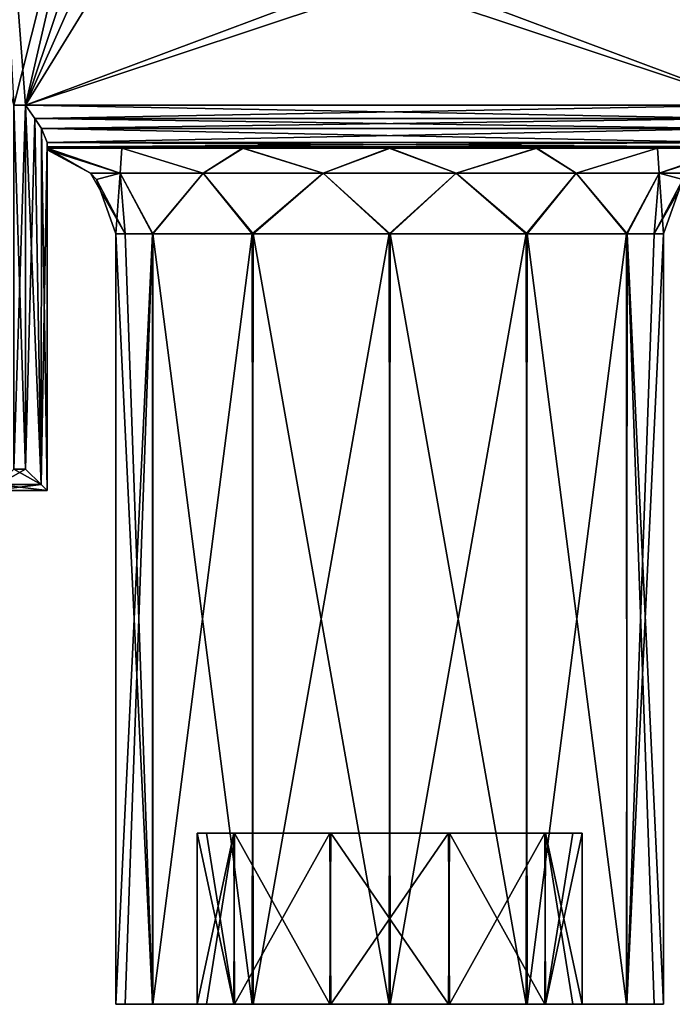
# Model space of a CAD drawing. Units: inches. Extents: x -5.3 to 5.3, y -4.5 to 1.2.
# Drawn here: x -1.1 to 0.8, y -4.5 to -1.6 of the extents above; entities that cross this region are included whole.
import ezdxf

# ---------------------------------------------------------------- set-up
doc = ezdxf.new("R2010")
doc.units = ezdxf.units.IN
doc.header["$LTSCALE"] = 127.314815
doc.header["$MEASUREMENT"] = 0
for name, color, linetype in [('104', 7, 'CONTINUOUS'), ('163', 7, 'CONTINUOUS'), ('164', 7, 'CONTINUOUS'), ('165', 7, 'CONTINUOUS'), ('166', 7, 'CONTINUOUS'), ('167', 7, 'CONTINUOUS'), ('168', 7, 'CONTINUOUS'), ('169', 7, 'CONTINUOUS'), ('192', 7, 'CONTINUOUS'), ('193', 7, 'CONTINUOUS'), ('194', 7, 'CONTINUOUS'), ('195', 7, 'CONTINUOUS'), ('196', 7, 'CONTINUOUS'), ('197', 7, 'CONTINUOUS'), ('198', 7, 'CONTINUOUS'), ('199', 7, 'CONTINUOUS'), ('200', 7, 'CONTINUOUS'), ('79', 7, 'CONTINUOUS'), ('84', 7, 'CONTINUOUS'), ('94', 7, 'CONTINUOUS')]:
    doc.layers.add(name, color=color, linetype=linetype)

msp = doc.modelspace()

# ---------------------------------------------------------------- linework, layer by layer
at = {"layer": '104', "linetype": 'Continuous'}
for points in [[(-1, -2, -1.375), (1, -2, -1.375), (-0.4279, -2, -0.9588), (-1, -2, -1.375)], [(-1, -2, -0.3201), (-1, -2, -1.375), (-0.7817, -2, -0.701), (-1, -2, -0.3201)], [(-0.7817, -2, -0.701), (-1, -2, -1.375), (-0.4279, -2, -0.9588), (-0.7817, -2, -0.701)], [(-0.4279, -2, -0.9588), (1, -2, -1.375), (0.0016, -2, -1.05), (-0.4279, -2, -0.9588)], [(0.0016, -2, -1.05), (1, -2, -1.375), (0.4298, -2, -0.958), (0.0016, -2, -1.05)], [(0.4298, -2, -0.958), (1, -2, -1.375), (0.7824, -2, -0.7002), (0.4298, -2, -0.958)], [(1, -2, -1.375), (1, -2, -0.3201), (0.7824, -2, -0.7002), (1, -2, -1.375)]]:
    msp.add_3dface(points, dxfattribs=at)
at = {"layer": '163', "linetype": 'Continuous'}
for points in [[(-1.063, -1.875, -1.5), (1.063, -1.875, -1.5), (1.0362, -1.9132, -1.494), (-1.063, -1.875, -1.5)], [(-1.063, -1.875, -1.5), (1.0362, -1.9132, -1.494), (-1.0361, -1.9133, -1.494), (-1.063, -1.875, -1.5)], [(1.0362, -1.9132, -1.494), (1.017, -1.9427, -1.4801), (-1.0361, -1.9133, -1.494), (1.0362, -1.9132, -1.494)], [(-1.0361, -1.9133, -1.494), (1.017, -1.9427, -1.4801), (-1.0169, -1.9429, -1.4799), (-1.0361, -1.9133, -1.494)], [(1.017, -1.9427, -1.4801), (1, -1.9835, -1.437), (-1.0169, -1.9429, -1.4799), (1.017, -1.9427, -1.4801)], [(-1.0169, -1.9429, -1.4799), (1, -1.9835, -1.437), (-1, -1.9835, -1.437), (-1.0169, -1.9429, -1.4799)], [(1, -1.9835, -1.437), (1, -1.9958, -1.4071), (-1, -1.9835, -1.437), (1, -1.9835, -1.437)], [(-1, -1.9835, -1.437), (1, -1.9958, -1.4071), (-1, -1.9958, -1.4071), (-1, -1.9835, -1.437)], [(1, -1.9958, -1.4071), (1, -2, -1.375), (-1, -1.9958, -1.4071), (1, -1.9958, -1.4071)], [(-1, -1.9958, -1.4071), (1, -2, -1.375), (-1, -2, -1.375), (-1, -1.9958, -1.4071)]]:
    msp.add_3dface(points, dxfattribs=at)
at = {"layer": '164', "linetype": 'Continuous'}
for points in [[(-1.063, -2.937, -1.5), (-1.063, -1.875, -1.5), (-1.0361, -1.9133, -1.494), (-1.063, -2.937, -1.5)], [(-1.0174, -2.9826, -1.4805), (-1.063, -2.937, -1.5), (-1.0361, -1.9133, -1.494), (-1.0174, -2.9826, -1.4805)], [(-1.0174, -2.9826, -1.4805), (-1.0361, -1.9133, -1.494), (-1.0169, -1.9429, -1.4799), (-1.0174, -2.9826, -1.4805)], [(-1.0174, -2.9826, -1.4805), (-1.0169, -1.9429, -1.4799), (-1, -1.9835, -1.437), (-1.0174, -2.9826, -1.4805)], [(-1, -3, -1.437), (-1.0174, -2.9826, -1.4805), (-1, -1.9835, -1.437), (-1, -3, -1.437)]]:
    msp.add_3dface(points, dxfattribs=at)
at = {"layer": '165', "linetype": 'Continuous'}
for points in [[(-1, -3, -1.437), (-1, -1.9835, -1.437), (-1, -1.9958, -1.4071), (-1, -3, -1.437)], [(-1, -1.9835, 1.437), (-1, -3, 1.437), (-1, -1.9958, 1.4071), (-1, -1.9835, 1.437)], [(-1, -3, 1.437), (-1, -3, -1.437), (-1, -1.9958, 1.4071), (-1, -3, 1.437)], [(-1, -3, -1.437), (-1, -2, 1.375), (-1, -1.9958, 1.4071), (-1, -3, -1.437)], [(-1, -3, -1.437), (-1, -1.9958, -1.4071), (-1, -2, -1.375), (-1, -3, -1.437)], [(-1, -2, 1.375), (-1, -3, -1.437), (-1, -2, 0.3201), (-1, -2, 1.375)], [(-1, -3, -1.437), (-1, -2, -1.375), (-1, -2, -0.3201), (-1, -3, -1.437)], [(-1, -3, -1.437), (-1, -2, -0.3201), (-1, -2.0028, -0.1597), (-1, -3, -1.437)], [(-1, -2, 0.3201), (-1, -3, -1.437), (-1, -2.0028, 0.1596), (-1, -2, 0.3201)], [(-1, -2.0028, 0.1596), (-1, -3, -1.437), (-1, -2.0051, 0), (-1, -2.0028, 0.1596)], [(-1, -2.0051, 0), (-1, -3, -1.437), (-1, -2.0028, -0.1597), (-1, -2.0051, 0)]]:
    msp.add_3dface(points, dxfattribs=at)
at = {"layer": '166', "linetype": 'Continuous'}
for points in [[(-1.1609, -3, 1.437), (-1.1609, -3, -1.437), (-1, -3, 1.437), (-1.1609, -3, 1.437)], [(-1.1609, -3, -1.437), (-1, -3, -1.437), (-1, -3, 1.437), (-1.1609, -3, -1.437)]]:
    msp.add_3dface(points, dxfattribs=at)
at = {"layer": '167', "linetype": 'Continuous'}
for points in [[(-1.063, -2.937, 1.5), (-1.0979, -2.937, 1.5), (-1.1434, -2.9826, 1.4805), (-1.063, -2.937, 1.5)], [(-1.063, -2.937, 1.5), (-1.1434, -2.9826, 1.4805), (-1.0174, -2.9826, 1.4805), (-1.063, -2.937, 1.5)], [(-1.1434, -2.9826, 1.4805), (-1.1609, -3, 1.437), (-1.0174, -2.9826, 1.4805), (-1.1434, -2.9826, 1.4805)], [(-1.1609, -3, 1.437), (-1, -3, 1.437), (-1.0174, -2.9826, 1.4805), (-1.1609, -3, 1.437)]]:
    msp.add_3dface(points, dxfattribs=at)
at = {"layer": '168', "linetype": 'Continuous'}
for points in [[(-1.063, -1.875, 1.5), (-1.063, -2.937, 1.5), (-1.0174, -2.9826, 1.4805), (-1.063, -1.875, 1.5)], [(-1.063, -1.875, 1.5), (-1.0174, -2.9826, 1.4805), (-1.0362, -1.9132, 1.494), (-1.063, -1.875, 1.5)], [(-1.0362, -1.9132, 1.494), (-1.0174, -2.9826, 1.4805), (-1.017, -1.9427, 1.4801), (-1.0362, -1.9132, 1.494)], [(-1.0174, -2.9826, 1.4805), (-1, -3, 1.437), (-1.017, -1.9427, 1.4801), (-1.0174, -2.9826, 1.4805)], [(-1.017, -1.9427, 1.4801), (-1, -3, 1.437), (-1, -1.9835, 1.437), (-1.017, -1.9427, 1.4801)]]:
    msp.add_3dface(points, dxfattribs=at)
at = {"layer": '169', "linetype": 'Continuous'}
for points in [[(1.063, -1.875, 1.5), (-1.063, -1.875, 1.5), (-1.0362, -1.9132, 1.494), (1.063, -1.875, 1.5)], [(1.063, -1.875, 1.5), (-1.0362, -1.9132, 1.494), (1.0361, -1.9133, 1.494), (1.063, -1.875, 1.5)], [(-1.0362, -1.9132, 1.494), (-1.017, -1.9427, 1.4801), (1.0361, -1.9133, 1.494), (-1.0362, -1.9132, 1.494)], [(1.0361, -1.9133, 1.494), (-1.017, -1.9427, 1.4801), (1.0169, -1.9429, 1.4799), (1.0361, -1.9133, 1.494)], [(-1.017, -1.9427, 1.4801), (-1, -1.9835, 1.437), (1.0169, -1.9429, 1.4799), (-1.017, -1.9427, 1.4801)], [(1.0169, -1.9429, 1.4799), (-1, -1.9835, 1.437), (1, -1.9835, 1.437), (1.0169, -1.9429, 1.4799)], [(1, -1.9835, 1.437), (-1, -1.9835, 1.437), (-1, -1.9958, 1.4071), (1, -1.9835, 1.437)], [(1, -1.9958, 1.4071), (1, -1.9835, 1.437), (-1, -1.9958, 1.4071), (1, -1.9958, 1.4071)], [(1, -2, 1.375), (1, -1.9958, 1.4071), (-1, -2, 1.375), (1, -2, 1.375)], [(-1, -2, 1.375), (1, -1.9958, 1.4071), (-1, -1.9958, 1.4071), (-1, -2, 1.375)]]:
    msp.add_3dface(points, dxfattribs=at)
at = {"layer": '192', "linetype": 'Continuous'}
for points in [[(-1.1434, -2.9826, -1.4805), (-1.0979, -2.937, -1.5), (-1.0174, -2.9826, -1.4805), (-1.1434, -2.9826, -1.4805)], [(-1.0979, -2.937, -1.5), (-1.063, -2.937, -1.5), (-1.0174, -2.9826, -1.4805), (-1.0979, -2.937, -1.5)], [(-1.1609, -3, -1.437), (-1.1434, -2.9826, -1.4805), (-1, -3, -1.437), (-1.1609, -3, -1.437)], [(-1, -3, -1.437), (-1.1434, -2.9826, -1.4805), (-1.0174, -2.9826, -1.4805), (-1, -3, -1.437)]]:
    msp.add_3dface(points, dxfattribs=at)
at = {"layer": '193', "linetype": 'Continuous'}
for points in [[(-1, -2, 0.3201), (-1, -2.0028, 0.1596), (-0.7868, -2.0732, 0.3789), (-1, -2, 0.3201)], [(-1, -2, 0.3201), (-0.7868, -2.0732, 0.3789), (-0.7824, -2, 0.7002), (-1, -2, 0.3201)], [(-1, -2.0028, 0.1596), (-1, -2.0051, 0), (-0.7868, -2.0732, 0.3789), (-1, -2.0028, 0.1596)], [(-1, -2.0051, 0), (-0.8732, -2.0732, 0), (-0.7868, -2.0732, 0.3789), (-1, -2.0051, 0)], [(-0.7868, -2.0732, 0.3789), (-0.5445, -2.0732, 0.6827), (-0.7824, -2, 0.7002), (-0.7868, -2.0732, 0.3789)], [(-0.7824, -2, 0.7002), (-0.5445, -2.0732, 0.6827), (-0.4298, -2, 0.958), (-0.7824, -2, 0.7002)], [(-0.5445, -2.0732, 0.6827), (-0.1943, -2.0732, 0.8513), (-0.4298, -2, 0.958), (-0.5445, -2.0732, 0.6827)], [(-0.4298, -2, 0.958), (-0.1943, -2.0732, 0.8513), (-0.0016, -2, 1.05), (-0.4298, -2, 0.958)], [(-0.1943, -2.0732, 0.8513), (0.1943, -2.0732, 0.8513), (-0.0016, -2, 1.05), (-0.1943, -2.0732, 0.8513)], [(-0.0016, -2, 1.05), (0.1943, -2.0732, 0.8513), (0.4279, -2, 0.9588), (-0.0016, -2, 1.05)], [(0.1943, -2.0732, 0.8513), (0.5444, -2.0732, 0.6827), (0.4279, -2, 0.9588), (0.1943, -2.0732, 0.8513)], [(0.4279, -2, 0.9588), (0.5444, -2.0732, 0.6827), (0.7817, -2, 0.701), (0.4279, -2, 0.9588)], [(0.5444, -2.0732, 0.6827), (0.7867, -2.0732, 0.3789), (0.7817, -2, 0.701), (0.5444, -2.0732, 0.6827)], [(0.7867, -2.0732, 0.3789), (1, -2, 0.3201), (0.7817, -2, 0.701), (0.7867, -2.0732, 0.3789)], [(0.8732, -2.0732, 0), (1, -2, 0.3201), (0.7867, -2.0732, 0.3789), (0.8732, -2.0732, 0)], [(-0.8732, -2.0732, 0), (-0.8564, -2.0919, 0), (-0.7726, -2.25, 0.2075), (-0.8732, -2.0732, 0)], [(-0.7868, -2.0732, 0.3789), (-0.8732, -2.0732, 0), (-0.7726, -2.25, 0.2075), (-0.7868, -2.0732, 0.3789)], [(-0.8564, -2.0919, 0), (-0.8, -2.25, 0), (-0.7726, -2.25, 0.2075), (-0.8564, -2.0919, 0)], [(-0.5445, -2.0732, 0.6827), (-0.7868, -2.0732, 0.3789), (-0.6919, -2.25, 0.4016), (-0.5445, -2.0732, 0.6827)], [(-0.6919, -2.25, 0.4016), (-0.7868, -2.0732, 0.3789), (-0.7726, -2.25, 0.2075), (-0.6919, -2.25, 0.4016)], [(-0.3986, -2.25, 0.6936), (-0.5445, -2.0732, 0.6827), (-0.6919, -2.25, 0.4016), (-0.3986, -2.25, 0.6936)], [(-0.1943, -2.0732, 0.8513), (-0.5445, -2.0732, 0.6827), (-0.3986, -2.25, 0.6936), (-0.1943, -2.0732, 0.8513)], [(0.0011, -2.25, 0.8), (-0.1943, -2.0732, 0.8513), (-0.3986, -2.25, 0.6936), (0.0011, -2.25, 0.8)], [(0.1943, -2.0732, 0.8513), (-0.1943, -2.0732, 0.8513), (0.0011, -2.25, 0.8), (0.1943, -2.0732, 0.8513)], [(0.4014, -2.25, 0.692), (0.1943, -2.0732, 0.8513), (0.0011, -2.25, 0.8), (0.4014, -2.25, 0.692)], [(0.5444, -2.0732, 0.6827), (0.1943, -2.0732, 0.8513), (0.4014, -2.25, 0.692), (0.5444, -2.0732, 0.6827)], [(0.6931, -2.25, 0.3996), (0.5444, -2.0732, 0.6827), (0.4014, -2.25, 0.692), (0.6931, -2.25, 0.3996)], [(0.7867, -2.0732, 0.3789), (0.5444, -2.0732, 0.6827), (0.6931, -2.25, 0.3996), (0.7867, -2.0732, 0.3789)], [(0.8, -2.25), (0.7867, -2.0732, 0.3789), (0.6931, -2.25, 0.3996), (0.8, -2.25)], [(0.8564, -2.0919, 0), (0.8732, -2.0732, 0), (0.7867, -2.0732, 0.3789), (0.8564, -2.0919, 0)], [(0.8, -2.25), (0.8564, -2.0919, 0), (0.7867, -2.0732, 0.3789), (0.8, -2.25)]]:
    msp.add_3dface(points, dxfattribs=at)
at = {"layer": '194', "linetype": 'Continuous'}
for points in [[(-1, -2.0028, -0.1597), (-1, -2, -0.3201), (-0.8732, -2.0732, 0), (-1, -2.0028, -0.1597)], [(-1, -2, -0.3201), (-0.7817, -2, -0.701), (-0.7867, -2.0732, -0.3789), (-1, -2, -0.3201)], [(-0.8732, -2.0732, 0), (-1, -2, -0.3201), (-0.7867, -2.0732, -0.3789), (-0.8732, -2.0732, 0)], [(-1, -2.0051, 0), (-1, -2.0028, -0.1597), (-0.8732, -2.0732, 0), (-1, -2.0051, 0)], [(-0.7867, -2.0732, -0.3789), (-0.7817, -2, -0.701), (-0.5444, -2.0732, -0.6827), (-0.7867, -2.0732, -0.3789)], [(-0.7817, -2, -0.701), (-0.4279, -2, -0.9588), (-0.5444, -2.0732, -0.6827), (-0.7817, -2, -0.701)], [(-0.5444, -2.0732, -0.6827), (-0.4279, -2, -0.9588), (-0.1943, -2.0732, -0.8513), (-0.5444, -2.0732, -0.6827)], [(-0.4279, -2, -0.9588), (0.0016, -2, -1.05), (-0.1943, -2.0732, -0.8513), (-0.4279, -2, -0.9588)], [(-0.1943, -2.0732, -0.8513), (0.0016, -2, -1.05), (0.1943, -2.0732, -0.8513), (-0.1943, -2.0732, -0.8513)], [(0.0016, -2, -1.05), (0.4298, -2, -0.958), (0.1943, -2.0732, -0.8513), (0.0016, -2, -1.05)], [(0.1943, -2.0732, -0.8513), (0.4298, -2, -0.958), (0.5445, -2.0732, -0.6827), (0.1943, -2.0732, -0.8513)], [(0.4298, -2, -0.958), (0.7824, -2, -0.7002), (0.5445, -2.0732, -0.6827), (0.4298, -2, -0.958)], [(0.5445, -2.0732, -0.6827), (0.7824, -2, -0.7002), (0.7868, -2.0732, -0.3789), (0.5445, -2.0732, -0.6827)], [(0.7824, -2, -0.7002), (1, -2, -0.3201), (0.7868, -2.0732, -0.3789), (0.7824, -2, -0.7002)], [(1, -2, -0.3201), (1, -2.0028, -0.1596), (0.7868, -2.0732, -0.3789), (1, -2, -0.3201)], [(1, -2.0028, -0.1596), (1, -2.0051, 0), (0.7868, -2.0732, -0.3789), (1, -2.0028, -0.1596)], [(0.7868, -2.0732, -0.3789), (1, -2.0051, 0), (0.8732, -2.0732, 0), (0.7868, -2.0732, -0.3789)], [(-0.8732, -2.0732, 0), (-0.7867, -2.0732, -0.3789), (-0.8564, -2.0919, 0), (-0.8732, -2.0732, 0)], [(-0.7867, -2.0732, -0.3789), (-0.8, -2.25, 0), (-0.8564, -2.0919, 0), (-0.7867, -2.0732, -0.3789)], [(-0.8, -2.25, 0), (-0.7867, -2.0732, -0.3789), (-0.6931, -2.25, -0.3996), (-0.8, -2.25, 0)], [(-0.7867, -2.0732, -0.3789), (-0.5444, -2.0732, -0.6827), (-0.6931, -2.25, -0.3996), (-0.7867, -2.0732, -0.3789)], [(-0.6931, -2.25, -0.3996), (-0.5444, -2.0732, -0.6827), (-0.4014, -2.25, -0.692), (-0.6931, -2.25, -0.3996)], [(-0.5444, -2.0732, -0.6827), (-0.1943, -2.0732, -0.8513), (-0.4014, -2.25, -0.692), (-0.5444, -2.0732, -0.6827)], [(-0.4014, -2.25, -0.692), (-0.1943, -2.0732, -0.8513), (-0.0011, -2.25, -0.8), (-0.4014, -2.25, -0.692)], [(-0.1943, -2.0732, -0.8513), (0.1943, -2.0732, -0.8513), (-0.0011, -2.25, -0.8), (-0.1943, -2.0732, -0.8513)], [(-0.0011, -2.25, -0.8), (0.1943, -2.0732, -0.8513), (0.3986, -2.25, -0.6936), (-0.0011, -2.25, -0.8)], [(0.1943, -2.0732, -0.8513), (0.5445, -2.0732, -0.6827), (0.3986, -2.25, -0.6936), (0.1943, -2.0732, -0.8513)], [(0.3986, -2.25, -0.6936), (0.5445, -2.0732, -0.6827), (0.6919, -2.25, -0.4016), (0.3986, -2.25, -0.6936)], [(0.5445, -2.0732, -0.6827), (0.7868, -2.0732, -0.3789), (0.6919, -2.25, -0.4016), (0.5445, -2.0732, -0.6827)], [(0.6919, -2.25, -0.4016), (0.7868, -2.0732, -0.3789), (0.7726, -2.25, -0.2075), (0.6919, -2.25, -0.4016)], [(0.7868, -2.0732, -0.3789), (0.8732, -2.0732, 0), (0.7726, -2.25, -0.2075), (0.7868, -2.0732, -0.3789)], [(0.7726, -2.25, -0.2075), (0.8732, -2.0732, 0), (0.8564, -2.0919, 0), (0.7726, -2.25, -0.2075)], [(0.8, -2.25), (0.7726, -2.25, -0.2075), (0.8564, -2.0919, 0), (0.8, -2.25)]]:
    msp.add_3dface(points, dxfattribs=at)
at = {"layer": '195', "linetype": 'Continuous'}
for points in [[(-0.8, -2.25, 0), (-0.6931, -2.25, -0.3996), (-0.8, -4.5), (-0.8, -2.25, 0)], [(-0.8, -4.5), (-0.6931, -2.25, -0.3996), (-0.7724, -4.5, -0.2082), (-0.8, -4.5)], [(-0.7724, -4.5, -0.2082), (-0.6931, -2.25, -0.3996), (-0.6914, -4.5, -0.4023), (-0.7724, -4.5, -0.2082)], [(-0.6931, -2.25, -0.3996), (-0.4014, -2.25, -0.692), (-0.6914, -4.5, -0.4023), (-0.6931, -2.25, -0.3996)], [(-0.6914, -4.5, -0.4023), (-0.4014, -2.25, -0.692), (-0.3985, -4.5, -0.6937), (-0.6914, -4.5, -0.4023)], [(-0.4014, -2.25, -0.692), (-0.0011, -2.25, -0.8), (-0.3985, -4.5, -0.6937), (-0.4014, -2.25, -0.692)], [(-0.3985, -4.5, -0.6937), (-0.0011, -2.25, -0.8), (0.0012, -4.5, -0.8), (-0.3985, -4.5, -0.6937)], [(-0.0011, -2.25, -0.8), (0.3986, -2.25, -0.6936), (0.0012, -4.5, -0.8), (-0.0011, -2.25, -0.8)], [(0.0012, -4.5, -0.8), (0.3986, -2.25, -0.6936), (0.4014, -4.5, -0.692), (0.0012, -4.5, -0.8)], [(0.3986, -2.25, -0.6936), (0.6919, -2.25, -0.4016), (0.4014, -4.5, -0.692), (0.3986, -2.25, -0.6936)], [(0.4014, -4.5, -0.692), (0.6919, -2.25, -0.4016), (0.6926, -4.5, -0.4003), (0.4014, -4.5, -0.692)], [(0.6919, -2.25, -0.4016), (0.7726, -2.25, -0.2075), (0.6926, -4.5, -0.4003), (0.6919, -2.25, -0.4016)], [(0.7726, -2.25, -0.2075), (0.8, -2.25), (0.6926, -4.5, -0.4003), (0.7726, -2.25, -0.2075)], [(0.8, -2.25), (0.8, -4.5), (0.6926, -4.5, -0.4003), (0.8, -2.25)]]:
    msp.add_3dface(points, dxfattribs=at)
at = {"layer": '196', "linetype": 'Continuous'}
for points in [[(-0.7726, -2.25, 0.2075), (-0.8, -2.25, 0), (-0.6926, -4.5, 0.4003), (-0.7726, -2.25, 0.2075)], [(-0.6926, -4.5, 0.4003), (-0.8, -2.25, 0), (-0.8, -4.5), (-0.6926, -4.5, 0.4003)], [(-0.6919, -2.25, 0.4016), (-0.7726, -2.25, 0.2075), (-0.6926, -4.5, 0.4003), (-0.6919, -2.25, 0.4016)], [(-0.4014, -4.5, 0.692), (-0.6919, -2.25, 0.4016), (-0.6926, -4.5, 0.4003), (-0.4014, -4.5, 0.692)], [(-0.3986, -2.25, 0.6936), (-0.6919, -2.25, 0.4016), (-0.4014, -4.5, 0.692), (-0.3986, -2.25, 0.6936)], [(-0.0012, -4.5, 0.8), (-0.3986, -2.25, 0.6936), (-0.4014, -4.5, 0.692), (-0.0012, -4.5, 0.8)], [(0.0011, -2.25, 0.8), (-0.3986, -2.25, 0.6936), (-0.0012, -4.5, 0.8), (0.0011, -2.25, 0.8)], [(0.3985, -4.5, 0.6937), (0.0011, -2.25, 0.8), (-0.0012, -4.5, 0.8), (0.3985, -4.5, 0.6937)], [(0.4014, -2.25, 0.692), (0.0011, -2.25, 0.8), (0.3985, -4.5, 0.6937), (0.4014, -2.25, 0.692)], [(0.6914, -4.5, 0.4023), (0.4014, -2.25, 0.692), (0.3985, -4.5, 0.6937), (0.6914, -4.5, 0.4023)], [(0.6931, -2.25, 0.3996), (0.4014, -2.25, 0.692), (0.6914, -4.5, 0.4023), (0.6931, -2.25, 0.3996)], [(0.7724, -4.5, 0.2082), (0.6931, -2.25, 0.3996), (0.6914, -4.5, 0.4023), (0.7724, -4.5, 0.2082)], [(0.8, -2.25), (0.6931, -2.25, 0.3996), (0.8, -4.5), (0.8, -2.25)], [(0.8, -4.5), (0.6931, -2.25, 0.3996), (0.7724, -4.5, 0.2082), (0.8, -4.5)]]:
    msp.add_3dface(points, dxfattribs=at)
at = {"layer": '197', "linetype": 'Continuous'}
for points in [[(-0.6926, -4.5, 0.4003), (-0.8, -4.5), (-0.4534, -4.5, 0.3328), (-0.6926, -4.5, 0.4003)], [(-0.8, -4.5), (-0.7724, -4.5, -0.2082), (-0.5625, -4.5), (-0.8, -4.5)], [(-0.4534, -4.5, 0.3328), (-0.8, -4.5), (-0.5346, -4.5, 0.1747), (-0.4534, -4.5, 0.3328)], [(-0.5346, -4.5, 0.1747), (-0.8, -4.5), (-0.5625, -4.5), (-0.5346, -4.5, 0.1747)], [(-0.7724, -4.5, -0.2082), (-0.6914, -4.5, -0.4023), (-0.4548, -4.5, -0.3309), (-0.7724, -4.5, -0.2082)], [(-0.5625, -4.5), (-0.7724, -4.5, -0.2082), (-0.4548, -4.5, -0.3309), (-0.5625, -4.5)], [(-0.4014, -4.5, 0.692), (-0.6926, -4.5, 0.4003), (-0.1717, -4.5, 0.5356), (-0.4014, -4.5, 0.692)], [(-0.1717, -4.5, 0.5356), (-0.6926, -4.5, 0.4003), (-0.4534, -4.5, 0.3328), (-0.1717, -4.5, 0.5356)], [(-0.6914, -4.5, -0.4023), (-0.3985, -4.5, -0.6937), (-0.175, -4.5, -0.5346), (-0.6914, -4.5, -0.4023)], [(-0.4548, -4.5, -0.3309), (-0.6914, -4.5, -0.4023), (-0.175, -4.5, -0.5346), (-0.4548, -4.5, -0.3309)], [(0.3985, -4.5, 0.6937), (-0.0012, -4.5, 0.8), (-0.4014, -4.5, 0.692), (0.3985, -4.5, 0.6937)], [(0.3985, -4.5, 0.6937), (-0.4014, -4.5, 0.692), (-0.1717, -4.5, 0.5356), (0.3985, -4.5, 0.6937)], [(-0.3985, -4.5, -0.6937), (0.0012, -4.5, -0.8), (0.4014, -4.5, -0.692), (-0.3985, -4.5, -0.6937)], [(-0.3985, -4.5, -0.6937), (0.4014, -4.5, -0.692), (0.1717, -4.5, -0.5356), (-0.3985, -4.5, -0.6937)], [(-0.175, -4.5, -0.5346), (-0.3985, -4.5, -0.6937), (0.1717, -4.5, -0.5356), (-0.175, -4.5, -0.5346)], [(0.175, -4.5, 0.5346), (0.3985, -4.5, 0.6937), (-0.1717, -4.5, 0.5356), (0.175, -4.5, 0.5346)], [(0.4014, -4.5, -0.692), (0.6926, -4.5, -0.4003), (0.1717, -4.5, -0.5356), (0.4014, -4.5, -0.692)], [(0.1717, -4.5, -0.5356), (0.6926, -4.5, -0.4003), (0.4534, -4.5, -0.3328), (0.1717, -4.5, -0.5356)], [(0.6914, -4.5, 0.4023), (0.3985, -4.5, 0.6937), (0.175, -4.5, 0.5346), (0.6914, -4.5, 0.4023)], [(0.4548, -4.5, 0.3309), (0.6914, -4.5, 0.4023), (0.175, -4.5, 0.5346), (0.4548, -4.5, 0.3309)], [(0.6926, -4.5, -0.4003), (0.8, -4.5), (0.4534, -4.5, -0.3328), (0.6926, -4.5, -0.4003)], [(0.4534, -4.5, -0.3328), (0.8, -4.5), (0.5346, -4.5, -0.1747), (0.4534, -4.5, -0.3328)], [(0.7724, -4.5, 0.2082), (0.6914, -4.5, 0.4023), (0.4548, -4.5, 0.3309), (0.7724, -4.5, 0.2082)], [(0.5625, -4.5), (0.7724, -4.5, 0.2082), (0.4548, -4.5, 0.3309), (0.5625, -4.5)], [(0.8, -4.5), (0.5625, -4.5), (0.5346, -4.5, -0.1747), (0.8, -4.5)], [(0.8, -4.5), (0.7724, -4.5, 0.2082), (0.5625, -4.5), (0.8, -4.5)]]:
    msp.add_3dface(points, dxfattribs=at)
at = {"layer": '198', "linetype": 'Continuous'}
for points in [[(-0.5346, -4.5, 0.1747), (-0.5625, -4.5), (-0.4548, -4, 0.3309), (-0.5346, -4.5, 0.1747)], [(-0.4548, -4, 0.3309), (-0.5625, -4.5), (-0.5625, -4), (-0.4548, -4, 0.3309)], [(-0.4534, -4.5, 0.3328), (-0.5346, -4.5, 0.1747), (-0.4548, -4, 0.3309), (-0.4534, -4.5, 0.3328)], [(-0.175, -4, 0.5346), (-0.4534, -4.5, 0.3328), (-0.4548, -4, 0.3309), (-0.175, -4, 0.5346)], [(-0.1717, -4.5, 0.5356), (-0.4534, -4.5, 0.3328), (-0.175, -4, 0.5346), (-0.1717, -4.5, 0.5356)], [(0.1717, -4, 0.5356), (-0.1717, -4.5, 0.5356), (-0.175, -4, 0.5346), (0.1717, -4, 0.5356)], [(0.175, -4.5, 0.5346), (-0.1717, -4.5, 0.5356), (0.1717, -4, 0.5356), (0.175, -4.5, 0.5346)], [(0.4534, -4, 0.3328), (0.175, -4.5, 0.5346), (0.1717, -4, 0.5356), (0.4534, -4, 0.3328)], [(0.4548, -4.5, 0.3309), (0.175, -4.5, 0.5346), (0.4534, -4, 0.3328), (0.4548, -4.5, 0.3309)], [(0.5346, -4, 0.1747), (0.4548, -4.5, 0.3309), (0.4534, -4, 0.3328), (0.5346, -4, 0.1747)], [(0.5625, -4.5), (0.4548, -4.5, 0.3309), (0.5625, -4), (0.5625, -4.5)], [(0.5625, -4), (0.4548, -4.5, 0.3309), (0.5346, -4, 0.1747), (0.5625, -4)]]:
    msp.add_3dface(points, dxfattribs=at)
at = {"layer": '199', "linetype": 'Continuous'}
for points in [[(-0.5625, -4.5), (-0.4548, -4.5, -0.3309), (-0.5625, -4), (-0.5625, -4.5)], [(-0.5625, -4), (-0.4548, -4.5, -0.3309), (-0.5346, -4, -0.1747), (-0.5625, -4)], [(-0.5346, -4, -0.1747), (-0.4548, -4.5, -0.3309), (-0.4534, -4, -0.3328), (-0.5346, -4, -0.1747)], [(-0.4548, -4.5, -0.3309), (-0.175, -4.5, -0.5346), (-0.4534, -4, -0.3328), (-0.4548, -4.5, -0.3309)], [(-0.4534, -4, -0.3328), (-0.175, -4.5, -0.5346), (-0.1717, -4, -0.5356), (-0.4534, -4, -0.3328)], [(-0.175, -4.5, -0.5346), (0.1717, -4.5, -0.5356), (-0.1717, -4, -0.5356), (-0.175, -4.5, -0.5346)], [(-0.1717, -4, -0.5356), (0.1717, -4.5, -0.5356), (0.175, -4, -0.5346), (-0.1717, -4, -0.5356)], [(0.1717, -4.5, -0.5356), (0.4534, -4.5, -0.3328), (0.175, -4, -0.5346), (0.1717, -4.5, -0.5356)], [(0.175, -4, -0.5346), (0.4534, -4.5, -0.3328), (0.4548, -4, -0.3309), (0.175, -4, -0.5346)], [(0.4534, -4.5, -0.3328), (0.5346, -4.5, -0.1747), (0.4548, -4, -0.3309), (0.4534, -4.5, -0.3328)], [(0.5346, -4.5, -0.1747), (0.5625, -4.5), (0.4548, -4, -0.3309), (0.5346, -4.5, -0.1747)], [(0.5625, -4.5), (0.5625, -4), (0.4548, -4, -0.3309), (0.5625, -4.5)]]:
    msp.add_3dface(points, dxfattribs=at)
at = {"layer": '200', "linetype": 'Continuous'}
for points in [[(0.5625, -4), (0.5346, -4, 0.1747), (-0.5625, -4), (0.5625, -4)], [(0.5625, -4), (-0.5625, -4), (-0.5346, -4, -0.1747), (0.5625, -4)], [(0.5346, -4, 0.1747), (-0.4548, -4, 0.3309), (-0.5625, -4), (0.5346, -4, 0.1747)], [(0.5625, -4), (-0.5346, -4, -0.1747), (0.4548, -4, -0.3309), (0.5625, -4)], [(-0.5346, -4, -0.1747), (-0.4534, -4, -0.3328), (0.4548, -4, -0.3309), (-0.5346, -4, -0.1747)], [(0.5346, -4, 0.1747), (0.4534, -4, 0.3328), (-0.4548, -4, 0.3309), (0.5346, -4, 0.1747)], [(0.4534, -4, 0.3328), (-0.175, -4, 0.5346), (-0.4548, -4, 0.3309), (0.4534, -4, 0.3328)], [(-0.4534, -4, -0.3328), (-0.1717, -4, -0.5356), (0.175, -4, -0.5346), (-0.4534, -4, -0.3328)], [(-0.4534, -4, -0.3328), (0.175, -4, -0.5346), (0.4548, -4, -0.3309), (-0.4534, -4, -0.3328)], [(0.4534, -4, 0.3328), (0.1717, -4, 0.5356), (-0.175, -4, 0.5346), (0.4534, -4, 0.3328)]]:
    msp.add_3dface(points, dxfattribs=at)
at = {"layer": '79', "linetype": 'Continuous'}
for points in [[(-0.6875, -0.75, 1.5), (-1.1875, -0.25, 1.5), (-1.063, -1.875, 1.5), (-0.6875, -0.75, 1.5)], [(-1.063, -1.875, 1.5), (-1.1875, -0.25, 1.5), (-1.0979, -1.875, 1.5), (-1.063, -1.875, 1.5)], [(0.0625, -0.25, 1.5), (0.0625, -1.5, 1.5), (1.063, -1.875, 1.5), (0.0625, -0.25, 1.5)], [(0.5625, -0.75, 1.5), (0.0625, -0.25, 1.5), (1.063, -1.875, 1.5), (0.5625, -0.75, 1.5)], [(0.6875, -0.25, 1.5), (0.6875, -0.75, 1.5), (1.063, -1.875, 1.5), (0.6875, -0.25, 1.5)], [(1.1875, -1.5, 1.5), (0.6875, -0.25, 1.5), (1.0979, -1.875, 1.5), (1.1875, -1.5, 1.5)], [(1.0979, -1.875, 1.5), (0.6875, -0.25, 1.5), (1.063, -1.875, 1.5), (1.0979, -1.875, 1.5)], [(-0.0625, -1.5, 1.5), (-0.6875, -0.75, 1.5), (-1.063, -1.875, 1.5), (-0.0625, -1.5, 1.5)], [(0.6875, -0.75, 1.5), (0.5625, -0.75, 1.5), (1.063, -1.875, 1.5), (0.6875, -0.75, 1.5)], [(1.063, -1.875, 1.5), (-0.0625, -1.5, 1.5), (-1.063, -1.875, 1.5), (1.063, -1.875, 1.5)], [(0.0625, -1.5, 1.5), (-0.0625, -1.5, 1.5), (1.063, -1.875, 1.5), (0.0625, -1.5, 1.5)], [(-1.063, -2.937, 1.5), (-1.063, -1.875, 1.5), (-1.0979, -1.875, 1.5), (-1.063, -2.937, 1.5)], [(-1.0979, -2.937, 1.5), (-1.063, -2.937, 1.5), (-1.0979, -1.875, 1.5), (-1.0979, -2.937, 1.5)]]:
    msp.add_3dface(points, dxfattribs=at)
at = {"layer": '84', "linetype": 'Continuous'}
for points in [[(-0.6875, -0.25, -1.5), (-1.0979, -1.875, -1.5), (-1.1875, -1.5, -1.5), (-0.6875, -0.25, -1.5)], [(-1.063, -1.875, -1.5), (-1.0979, -1.875, -1.5), (-0.6875, -0.25, -1.5), (-1.063, -1.875, -1.5)], [(-0.0625, -1.5, -1.5), (-1.063, -1.875, -1.5), (-0.0625, -0.25, -1.5), (-0.0625, -1.5, -1.5)], [(-0.0625, -0.25, -1.5), (-1.063, -1.875, -1.5), (-0.5625, -0.75, -1.5), (-0.0625, -0.25, -1.5)], [(-0.6875, -0.75, -1.5), (-1.063, -1.875, -1.5), (-0.6875, -0.25, -1.5), (-0.6875, -0.75, -1.5)], [(0.6875, -0.75, -1.5), (1.1875, -0.25, -1.5), (1.063, -1.875, -1.5), (0.6875, -0.75, -1.5)], [(-0.5625, -0.75, -1.5), (-1.063, -1.875, -1.5), (-0.6875, -0.75, -1.5), (-0.5625, -0.75, -1.5)], [(0.6875, -0.75, -1.5), (1.063, -1.875, -1.5), (0.0625, -1.5, -1.5), (0.6875, -0.75, -1.5)], [(1.063, -1.875, -1.5), (-1.063, -1.875, -1.5), (0.0625, -1.5, -1.5), (1.063, -1.875, -1.5)], [(0.0625, -1.5, -1.5), (-1.063, -1.875, -1.5), (-0.0625, -1.5, -1.5), (0.0625, -1.5, -1.5)], [(-1.0979, -2.937, -1.5), (-1.0979, -1.875, -1.5), (-1.063, -1.875, -1.5), (-1.0979, -2.937, -1.5)], [(-1.063, -2.937, -1.5), (-1.0979, -2.937, -1.5), (-1.063, -1.875, -1.5), (-1.063, -2.937, -1.5)]]:
    msp.add_3dface(points, dxfattribs=at)
at = {"layer": '94', "linetype": 'Continuous'}
for points in [[(1, -2, 1.375), (-1, -2, 1.375), (0.4279, -2, 0.9588), (1, -2, 1.375)], [(-1, -2, 1.375), (-1, -2, 0.3201), (-0.7824, -2, 0.7002), (-1, -2, 1.375)], [(-1, -2, 1.375), (-0.7824, -2, 0.7002), (-0.4298, -2, 0.958), (-1, -2, 1.375)], [(-1, -2, 1.375), (-0.4298, -2, 0.958), (-0.0016, -2, 1.05), (-1, -2, 1.375)], [(-1, -2, 1.375), (-0.0016, -2, 1.05), (0.4279, -2, 0.9588), (-1, -2, 1.375)], [(1, -2, 1.375), (0.4279, -2, 0.9588), (0.7817, -2, 0.701), (1, -2, 1.375)], [(1, -2, 0.3201), (1, -2, 1.375), (0.7817, -2, 0.701), (1, -2, 0.3201)]]:
    msp.add_3dface(points, dxfattribs=at)

doc.saveas('drawing.dxf')
